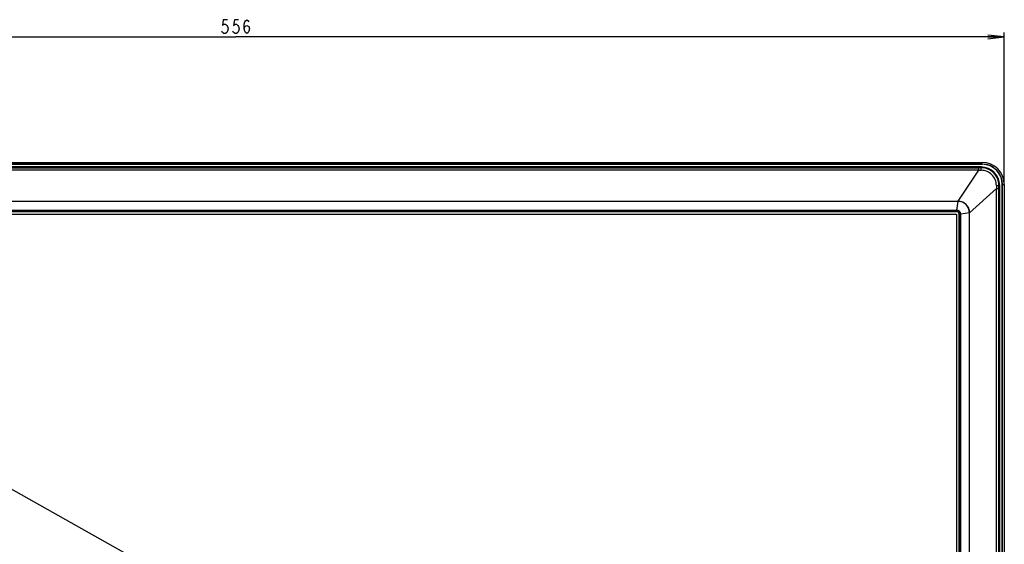
# Model space of a CAD drawing. Units: millimetres. Extents: x 0 to 1189, y 0 to 841.
# Drawn here: x 260 to 438, y 450 to 545 of the extents above; entities that cross this region are included whole.
import ezdxf

# ---------------------------------------------------------------- set-up
doc = ezdxf.new("R2010")
doc.units = ezdxf.units.MM
doc.header["$LTSCALE"] = 65.395
doc.layers.get('0').update_dxf_attribs({"linetype": 'CONTINUOUS'})
for name, color, linetype in [('3_ALL_AXES', 7, 'CONTINUOUS'), ('5_ALL_CURVES', 7, 'CONTINUOUS'), ('7_ALL_FEATURES', 7, 'CONTINUOUS'), ('DEF_DRAFT_DIM', 7, 'CONTINUOUS')]:
    doc.layers.add(name, color=color, linetype=linetype)
doc.styles.get("Standard").update_dxf_attribs({"font": 'txt', "width": 0.8})
doc.dimstyles.new('DIMSTYLE_1', dxfattribs={"dimtxt": 2.5, "dimasz": 3, "dimexe": 0.8, "dimexo": 0.2, "dimtad": 1, "dimdec": 0, "dimlfac": 2, "dimdsep": 46, "dimtxsty": 'Standard', "dimblk": 'OPEN', "dimblk1": 'OPEN', "dimblk2": 'OPEN', "dimcen": 0.09, "dimadec": 0, "dimazin": 2, "dimtp": 0.8, "dimtm": 0.8, "dimtfac": 1, "dimtdec": 0, "dimtofl": 0, "dimtmove": 0, "dimatfit": 3, "dimldrblk": 'OPEN', "dimfxl": 1, "dimtolj": 1, "dimarcsym": 0})
doc.dimstyles.new('DIMSTYLE_5', dxfattribs={"dimtxt": 2.5, "dimasz": 3, "dimexe": 0.8, "dimexo": 0.2, "dimtad": 1, "dimlfac": 2, "dimdsep": 46, "dimtxsty": 'Standard', "dimblk": 'OPEN', "dimblk1": 'OPEN', "dimblk2": 'OPEN', "dimcen": 0.09, "dimazin": 2, "dimtp": 0.8, "dimtm": 0.8, "dimtfac": 1, "dimtofl": 0, "dimtmove": 0, "dimatfit": 3, "dimldrblk": 'OPEN', "dimfxl": 1, "dimtolj": 1, "dimarcsym": 0})

# ---------------------------------------------------------------- blocks, each defined once
blk = doc.blocks.new('_OPEN')
at = {"color": 0, "linetype": 'ByBlock'}
for p, q in [((0, 0), (-1, 0.117)), ((-1, -0.117), (0, 0)), ((-1, 0), (0, 0))]:
    blk.add_line(p, q, dxfattribs=at)
blk = doc.blocks.new('*D1')
at = {"layer": 'DEF_DRAFT_DIM', "color": 2, "linetype": 'Continuous', "transparency": 16777216}
for p, q in [((160.02, 515.35), (160.02, 542.65)), ((160.02, 541.85), (299.03, 541.85)), ((438.03, 541.85), (299.03, 541.85)), ((438.03, 515.35), (438.03, 542.65))]:
    blk.add_line(p, q, dxfattribs=at)
at = {"layer": 'DEF_DRAFT_DIM', "color": 2, "linetype": 'Continuous', "transparency": 16777216, "xscale": 3, "yscale": 3, "zscale": 3, "rotation": 180}
blk.add_blockref('_OPEN', (160.02, 541.85), dxfattribs=at)
at = {"layer": 'DEF_DRAFT_DIM', "color": 2, "linetype": 'Continuous', "transparency": 16777216, "xscale": 3, "yscale": 3, "zscale": 3}
blk.add_blockref('_OPEN', (438.03, 541.85), dxfattribs=at)
blk = doc.blocks.new('*D8')
at = {"layer": 'DEF_DRAFT_DIM', "color": 2, "linetype": 'Continuous', "transparency": 16777216}
for p, q in [((168.76, 509.94), (169.28, 510.87)), ((168.98, 510.33), (299.34, 437.04)), ((169.28, 510.87), (169.37, 511.03)), ((429.71, 363.74), (299.34, 437.04)), ((429.49, 363.35), (430.02, 364.28)), ((430.02, 364.28), (430.1, 364.44))]:
    blk.add_line(p, q, dxfattribs=at)
at = {"layer": 'DEF_DRAFT_DIM', "color": 2, "linetype": 'Continuous', "transparency": 16777216, "xscale": 3, "yscale": 3, "zscale": 3}
for p, rotation in [((168.98, 510.33), 150.6545068254), ((429.71, 363.74), 330.6545068253999)]:
    blk.add_blockref('_OPEN', p, dxfattribs=dict(at, rotation=rotation))

msp = doc.modelspace()

# ---------------------------------------------------------------- linework, layer by layer
at = {"layer": '3_ALL_AXES', "color": 7, "linetype": 'Continuous'}
for p, q in [((164.0197, 519.155), (434.0347, 519.155)), ((164.0197, 518.8444), (434.0347, 518.8444)), ((434.0347, 518.7973), (164.0197, 518.7973)), ((433.8623, 518.3194), (164.1922, 518.3194)), ((164.6003, 518.1774), (433.4541, 518.1774)), ((433.4541, 517.7193), (164.6003, 517.7193)), ((168.4252, 512.1299), (429.6293, 512.1299)), ((429.6293, 512.0932), (168.4252, 512.0932)), ((168.6697, 510.5188), (429.3847, 510.5188)), ((429.3847, 510.3949), (168.6697, 510.3949)), ((168.6697, 510.255), (429.3847, 510.255))]:
    msp.add_line(p, q, dxfattribs=at)
at = {"layer": '5_ALL_CURVES', "color": 4, "linetype": 'Continuous'}
for p, q in [((168.6597, 509.765), (429.3947, 509.765)), ((429.3947, 509.765), (429.3947, 363.175))]:
    msp.add_line(p, q, dxfattribs=at)
at = {"layer": '7_ALL_FEATURES', "color": 7, "linetype": 'Continuous'}
for p, q in [((433.8623, 518.1775), (433.8623, 518.3194)), ((434.0347, 518.7973), (434.0347, 519.155)), ((429.6597, 512.1298), (433.4541, 517.7193)), ((433.8623, 518.1775), (433.4541, 518.1774)), ((433.4541, 517.7193), (433.4541, 518.1774)), ((437.0565, 514.4421), (437.0568, 514.9826)), ((437.0568, 514.9826), (437.1991, 514.9826)), ((437.1991, 355.6674), (437.1991, 514.9826)), ((437.677, 355.545), (437.677, 515.155)), ((437.677, 515.155), (438.0347, 515.155)), ((437.7241, 355.545), (437.7241, 515.155)), ((438.0347, 515.155), (438.0347, 355.545)), ((431.7594, 510.0398), (436.6038, 514.4421)), ((436.6038, 356.4566), (436.6038, 514.4421)), ((436.6038, 514.4421), (437.0565, 514.4421)), ((437.0565, 356.4566), (437.0565, 514.4421)), ((429.6293, 512.0932), (429.3942, 510.5188)), ((429.6293, 512.0932), (429.6293, 512.1299)), ((429.6593, 512.0931), (429.6597, 512.1298)), ((429.3847, 510.255), (429.3847, 510.5188)), ((429.3942, 510.5188), (429.3847, 510.5188)), ((429.3924, 510.3949), (429.3847, 510.3949)), ((429.3924, 510.3949), (429.3942, 510.5188)), ((429.8847, 363.185), (429.8847, 509.755)), ((429.8847, 509.755), (430.1485, 509.755)), ((430.0246, 509.7627), (430.1485, 509.7644)), ((430.0246, 509.755), (430.0246, 509.7627)), ((430.0246, 363.185), (430.0246, 509.755)), ((431.7213, 509.9993), (430.1485, 509.7644)), ((430.1485, 509.755), (430.1485, 509.7644)), ((430.1485, 363.185), (430.1485, 509.755)), ((431.7211, 510.0393), (431.7594, 510.0398)), ((431.7213, 362.9407), (431.7213, 509.9993)), ((431.7213, 509.9993), (431.7596, 509.9993)), ((431.7596, 362.9407), (431.7596, 509.9993))]:
    msp.add_line(p, q, dxfattribs=at)
for centre, radius, start, end in [((433.8623, 514.9826), 3.3369, 0, 90), ((434.0346, 515.1549), 4.0001, 0.00105, 89.99895), ((434.0347, 515.1549), 3.6895, 0.000881, 89.999119), ((434.0347, 515.1549), 3.6423, 0.000913, 89.999087), ((434.7774, 671.3036), 153.59, 269.506332, 269.660326), ((534.189, 515.7143), 97.5935, 180.425832, 180.746949), ((429.6292, 509.149), 2.981, 89.414517, 89.999408), ((429.6346, 509.152), 2.9412, 89.51829, 90.10382), ((429.3847, 509.755), 0.5, 0, 90), ((428.633, 510.0048), 3.0883, 359.8974, 0.639747), ((428.6311, 509.9992), 3.1286, 0.001906, 0.743756)]:
    msp.add_arc(centre, radius, start, end, dxfattribs=at)
for points, knots in [([(437.0568, 514.9826), (437.0572, 515.3981), (436.8914, 516.2386), (436.1804, 517.3008), (435.1182, 518.0119), (434.2778, 518.1778), (433.8623, 518.1775)], [0, 0, 0, 0, 0.24999435, 0.499997, 0.7500007, 1, 1, 1, 1]), ([(433.8669, 517.7163), (433.8667, 517.821), (433.8671, 517.9597), (433.8637, 518.1133), (433.8639, 518.1624), (433.8623, 518.1775)], [0, 0, 0, 0, 0.68137646, 0.90095415, 1, 1, 1, 1]), ([(436.5982, 514.989), (436.5954, 515.3434), (436.4495, 516.0586), (435.8416, 516.9626), (434.9367, 517.5694), (434.2212, 517.7141), (433.8669, 517.7163)], [0, 0, 0, 0, 0.24999867, 0.49999892, 0.74999939, 1, 1, 1, 1]), ([(436.5982, 514.989), (436.6546, 514.9889), (436.7587, 514.9882), (436.8966, 514.9876), (436.9929, 514.9845), (437.0418, 514.9848), (437.0568, 514.9826)], [0, 0, 0, 0, 0.36851505, 0.68154933, 0.9009496, 1, 1, 1, 1]), ([(431.7211, 510.0393), (431.7181, 510.3061), (431.6058, 510.8444), (431.1463, 511.524), (430.4647, 511.9806), (429.9262, 512.0909), (429.6593, 512.0931)], [0, 0, 0, 0, 0.24994041, 0.50000155, 0.75005452, 1, 1, 1, 1]), ([(431.7594, 510.0398), (431.7543, 510.3111), (431.638, 510.8574), (431.1702, 511.5476), (430.4778, 512.0122), (429.931, 512.126), (429.6597, 512.1298)], [0, 0, 0, 0, 0.24995534, 0.50000809, 0.75005069, 1, 1, 1, 1]), ([(430.0246, 509.7627), (430.0226, 509.9235), (429.8863, 510.2566), (429.5532, 510.3929), (429.3924, 510.3949)], [0, 0, 0, 0, 0.50001381, 1, 1, 1, 1]), ([(430.1485, 509.7644), (430.1477, 509.8623), (430.1072, 510.0599), (429.9394, 510.3097), (429.6896, 510.4775), (429.492, 510.518), (429.3942, 510.5188)], [0, 0, 0, 0, 0.24996218, 0.50001478, 0.75005053, 1, 1, 1, 1])]:
    msp.add_open_spline(points, degree=3, knots=knots, dxfattribs=at)
at = {"layer": 'DEF_DRAFT_DIM', "color": 2, "linetype": 'Continuous'}
for points in [[(297.5272, 544.9776), (296.7772, 544.9776), (296.6522, 543.9359), (296.9022, 544.1442), (297.1522, 544.1442), (297.4022, 543.9359), (297.5272, 543.7275), (297.6522, 543.3109), (297.5272, 542.8942), (297.4022, 542.6859), (297.1522, 542.4776), (296.9022, 542.4776), (296.6522, 542.6859), (296.5272, 542.8942)], [(299.5272, 544.9776), (298.7772, 544.9776), (298.6522, 543.9359), (298.9022, 544.1442), (299.1522, 544.1442), (299.4022, 543.9359), (299.5272, 543.7275), (299.6522, 543.3109), (299.5272, 542.8942), (299.4022, 542.6859), (299.1522, 542.4776), (298.9022, 542.4776), (298.6522, 542.6859), (298.5272, 542.8942)], [(300.5272, 543.3109), (300.6522, 543.7275), (301.0272, 543.9359), (301.4022, 543.7275), (301.5272, 543.3109), (301.4022, 542.8942), (301.2772, 542.6859), (301.0272, 542.4776), (300.7772, 542.6859), (300.6522, 542.8942), (300.5272, 543.3109), (300.5272, 544.1442), (300.6522, 544.5609), (300.7772, 544.7692), (301.0272, 544.9776), (301.2772, 544.7692), (301.4022, 544.5609)]]:
    msp.add_lwpolyline(points, dxfattribs=at)

# ---------------------------------------------------------------- dimensions: what is measured, and where the dimension line sits
dim = msp.add_linear_dim(base=(438.0347, 541.8525), p1=(160.0197, 515.155), p2=(438.0347, 515.155), dimstyle='DIMSTYLE_1', dxfattribs=at)
dim.commit()
dim.dimension.update_dxf_attribs({"geometry": '*D1', "text_midpoint": (296.0272, 541.8525), "dimtype": 160})
dim = msp.add_linear_dim(base=(429.7124, 363.7401), p1=(169.4675, 511.2018), p2=(430.2025, 364.6118), angle=330.654507, text='600.1', dimstyle='DIMSTYLE_5', dxfattribs=at)
dim.commit()
dim.dimension.update_dxf_attribs({"geometry": '*D8', "text_midpoint": (283.7354, 445.8111), "dimtype": 160})

doc.saveas('drawing.dxf')
